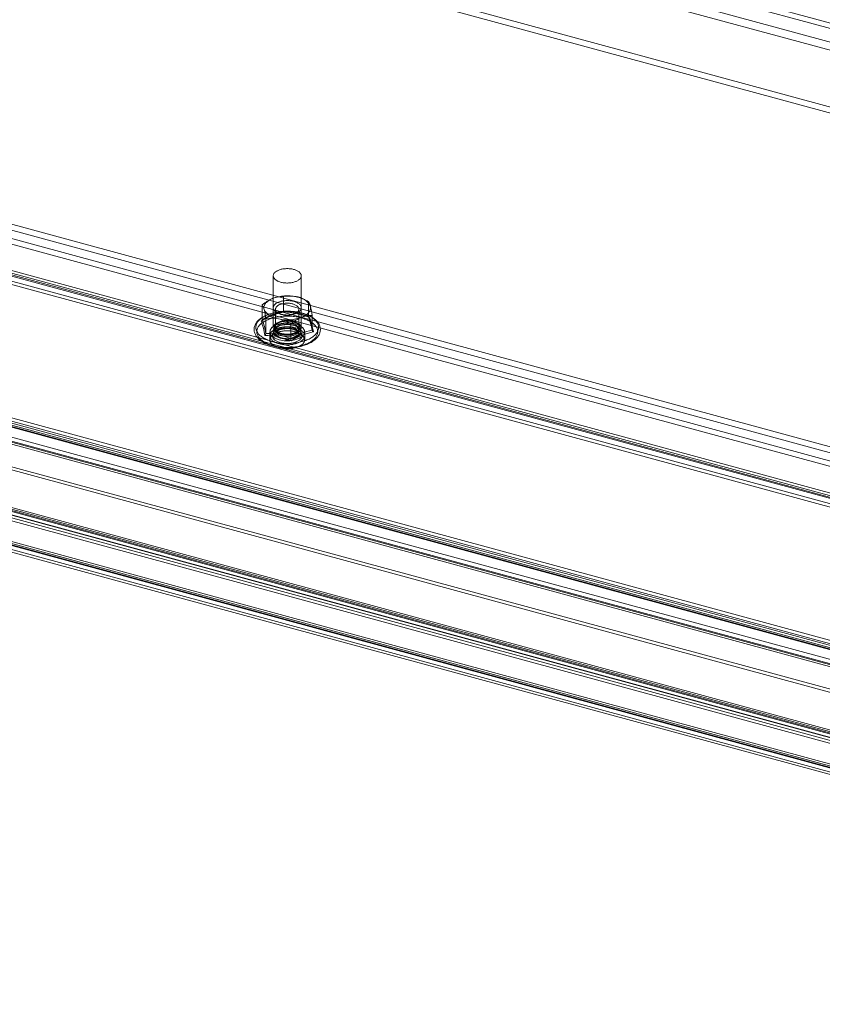
# Model space of a CAD drawing. Units: millimetres. Extents: x 0 to 420, y 0 to 297.
# Drawn here: x 321 to 345, y 101 to 131 of the extents above; entities that cross this region are included whole.
import ezdxf

# ---------------------------------------------------------------- set-up
doc = ezdxf.new("R2010")
doc.units = ezdxf.units.MM

msp = doc.modelspace()

# ---------------------------------------------------------------- linework, layer by layer
at = {"color": 7, "linetype": 'Continuous', "lineweight": 15}
for p, q in [((374.335, 123.406), (305.369, 142.15)), ((305.502, 142.28), (374.469, 123.536)), ((305.479, 141.708), (373.958, 123.097)), ((305.479, 141.464), (373.958, 122.852)), ((369.905, 122.207), (306.732, 139.376)), ((369.905, 122.023), (306.732, 139.192)), ((362.801, 113.128), (293.835, 131.872)), ((362.935, 113.258), (293.968, 132.002)), ((369.933, 105.864), (275.696, 131.475)), ((369.815, 105.795), (275.578, 131.407)), ((369.832, 105.631), (275.595, 131.243)), ((369.877, 105.657), (275.64, 131.269)), ((275.666, 131.203), (369.903, 105.592)), ((275.766, 131.301), (370.003, 105.689)), ((298.398, 131.242), (361.571, 114.073)), ((275.017, 130.95), (369.63, 105.236)), ((275.127, 131.045), (369.65, 105.356)), ((275.144, 130.881), (369.667, 105.192)), ((362.801, 112.148), (293.835, 130.892)), ((293.968, 131.022), (362.935, 112.279)), ((298.398, 131.058), (361.571, 113.889)), ((369.68, 105.126), (275.067, 130.84)), ((294.056, 130.573), (362.812, 111.886)), ((294.131, 130.848), (362.887, 112.162)), ((362.824, 112.23), (294.345, 130.841)), ((362.824, 111.985), (294.345, 130.596)), ((369.661, 104.445), (274.306, 130.36)), ((369.711, 104.334), (274.356, 130.25)), ((373.324, 102.143), (272.645, 129.506)), ((272.684, 129.457), (373.172, 102.146)), ((372.872, 102.2), (272.697, 129.426)), ((272.797, 129.523), (372.972, 102.298)), ((272.628, 129.25), (373.116, 101.94)), ((373.324, 101.96), (272.645, 129.322)), ((371.348, 102.507), (273.722, 129.04)), ((371.348, 102.324), (273.722, 128.856)), ((271.854, 128.608), (371.415, 101.55)), ((271.954, 128.705), (371.515, 101.647)), ((271.997, 128.597), (371.559, 101.538)), ((371.612, 101.562), (272.057, 128.619)), ((271.941, 128.39), (371.503, 101.331)), ((272.057, 128.435), (371.612, 101.378)), ((328.556, 123.64), (328.556, 122.049)), ((329.413, 122.049), (329.413, 123.64)), ((328.221, 122.296), (328.221, 122.747)), ((328.872, 122.557), (328.872, 123.008)), ((329.458, 122.937), (329.436, 122.946)), ((329.636, 122.397), (329.636, 122.848)), ((328.628, 122.618), (328.628, 121.972)), ((328.765, 122.471), (328.801, 122.46)), ((329.168, 122.46), (329.205, 122.471)), ((329.342, 121.972), (329.342, 122.618)), ((329.749, 121.976), (329.749, 122.427)), ((328.334, 121.875), (328.334, 122.327)), ((328.801, 122.13), (328.765, 122.119)), ((329.098, 121.715), (329.098, 122.167)), ((329.205, 122.119), (329.168, 122.13)), ((328.449, 121.926), (328.449, 121.681)), ((328.556, 121.929), (328.556, 121.926)), ((328.635, 122.012), (328.635, 121.895)), ((329.335, 121.895), (329.335, 122.012)), ((329.413, 121.926), (329.413, 121.929)), ((329.52, 121.681), (329.52, 121.926)), ((328.449, 121.804), (328.449, 121.681)), ((328.941, 121.681), (328.941, 121.669)), ((329.029, 121.669), (329.029, 121.681)), ((329.52, 121.681), (329.52, 121.804))]:
    msp.add_line(p, q, dxfattribs=at)
at = {"color": 7, "linetype": 'Continuous', "lineweight": 15, "flags": 128}
for points in [[(329.364, 123.537), (329.35, 123.525), (329.334, 123.513), (329.317, 123.501), (329.298, 123.49), (329.278, 123.48), (329.257, 123.47), (329.235, 123.461), (329.211, 123.453), (329.186, 123.446), (329.161, 123.439), (329.135, 123.434), (329.108, 123.429), (329.081, 123.425), (329.053, 123.423), (329.025, 123.421), (328.996, 123.42), (328.968, 123.42), (328.94, 123.421), (328.912, 123.423), (328.884, 123.426), (328.857, 123.43), (328.83, 123.435), (328.804, 123.44), (328.778, 123.447), (328.754, 123.454), (328.731, 123.463), (328.708, 123.472), (328.687, 123.481), (328.668, 123.492), (328.649, 123.503), (328.632, 123.515), (328.617, 123.527), (328.603, 123.54), (328.591, 123.553), (328.581, 123.567), (328.572, 123.58), (328.565, 123.595), (328.561, 123.609), (328.557, 123.624), (328.556, 123.638), (328.557, 123.653), (328.559, 123.667), (328.564, 123.682), (328.57, 123.696), (328.578, 123.71), (328.588, 123.724), (328.599, 123.737), (328.613, 123.75), (328.627, 123.762), (328.644, 123.774), (328.662, 123.785), (328.681, 123.796), (328.702, 123.806), (328.724, 123.815), (328.747, 123.824), (328.771, 123.832), (328.796, 123.839), (328.821, 123.845), (328.848, 123.85), (328.875, 123.854), (328.903, 123.857), (328.931, 123.859), (328.959, 123.861), (328.987, 123.861), (329.016, 123.861), (329.044, 123.859), (329.072, 123.857), (329.099, 123.853), (329.126, 123.849), (329.153, 123.844), (329.178, 123.837), (329.203, 123.83), (329.227, 123.822), (329.25, 123.814), (329.272, 123.804), (329.292, 123.794), (329.311, 123.783), (329.329, 123.772), (329.345, 123.76), (329.359, 123.748), (329.372, 123.735), (329.384, 123.721), (329.393, 123.707), (329.401, 123.693), (329.407, 123.679), (329.411, 123.665), (329.413, 123.65), (329.413, 123.635), (329.412, 123.621), (329.408, 123.606), (329.403, 123.592), (329.396, 123.578), (329.387, 123.564), (329.376, 123.551), (329.364, 123.537)], [(328.546, 122.951), (328.516, 122.938), (328.487, 122.925), (328.459, 122.91), (328.434, 122.895), (328.409, 122.879), (328.387, 122.862), (328.366, 122.845), (328.348, 122.827), (328.331, 122.809), (328.316, 122.79), (328.303, 122.771), (328.292, 122.751), (328.284, 122.732), (328.277, 122.712), (328.273, 122.691), (328.271, 122.671), (328.271, 122.651), (328.273, 122.631), (328.277, 122.61)], [(328.823, 122.456), (328.851, 122.451), (328.88, 122.447), (328.909, 122.444), (328.939, 122.441), (328.969, 122.44), (328.999, 122.44), (329.029, 122.441), (329.058, 122.443), (329.087, 122.447), (329.116, 122.451), (329.144, 122.456), (329.172, 122.462), (329.198, 122.469), (329.224, 122.478), (329.248, 122.487), (329.271, 122.496), (329.292, 122.507), (329.312, 122.519), (329.331, 122.531), (329.348, 122.543), (329.363, 122.557), (329.376, 122.571), (329.387, 122.585), (329.396, 122.6), (329.404, 122.614), (329.409, 122.63), (329.412, 122.645), (329.413, 122.66), (329.412, 122.676), (329.409, 122.691), (329.404, 122.706), (329.397, 122.721), (329.388, 122.736), (329.377, 122.75), (329.364, 122.764), (329.349, 122.777), (329.332, 122.79), (329.314, 122.802), (329.294, 122.814), (329.272, 122.825), (329.249, 122.834), (329.225, 122.844), (329.2, 122.852), (329.173, 122.859), (329.146, 122.865), (329.118, 122.871), (329.089, 122.875), (329.06, 122.878), (329.03, 122.88), (329.001, 122.881), (328.971, 122.881), (328.941, 122.88), (328.911, 122.878), (328.882, 122.875), (328.853, 122.871), (328.825, 122.866), (328.798, 122.859), (328.771, 122.852), (328.746, 122.844), (328.722, 122.835), (328.699, 122.825), (328.677, 122.815), (328.657, 122.803), (328.639, 122.791), (328.622, 122.778), (328.607, 122.765), (328.594, 122.751), (328.582, 122.737), (328.573, 122.722), (328.566, 122.707), (328.56, 122.692), (328.557, 122.677), (328.556, 122.661), (328.557, 122.646), (328.56, 122.631), (328.565, 122.615), (328.573, 122.6), (328.582, 122.586), (328.593, 122.571), (328.606, 122.558), (328.621, 122.544), (328.637, 122.531), (328.656, 122.519), (328.676, 122.508), (328.697, 122.497), (328.72, 122.487), (328.744, 122.478), (328.77, 122.47), (328.796, 122.463), (328.823, 122.456)], [(328.85, 122.448), (328.826, 122.453), (328.802, 122.46), (328.779, 122.468), (328.758, 122.476), (328.737, 122.485), (328.719, 122.495), (328.701, 122.506), (328.686, 122.517), (328.672, 122.529), (328.66, 122.542), (328.649, 122.555), (328.641, 122.568), (328.635, 122.581), (328.63, 122.595), (328.628, 122.609), (328.628, 122.623), (328.629, 122.637), (328.633, 122.651), (328.639, 122.664), (328.647, 122.677), (328.657, 122.69), (328.668, 122.703), (328.681, 122.715), (328.697, 122.727), (328.713, 122.738), (328.732, 122.748), (328.752, 122.757), (328.773, 122.766), (328.795, 122.774), (328.818, 122.781), (328.843, 122.787), (328.868, 122.792), (328.894, 122.796), (328.92, 122.799), (328.947, 122.801), (328.974, 122.802), (329.001, 122.802), (329.028, 122.801), (329.055, 122.798), (329.081, 122.795), (329.107, 122.791), (329.132, 122.786), (329.156, 122.779), (329.179, 122.772), (329.201, 122.764), (329.222, 122.755), (329.242, 122.746), (329.26, 122.735), (329.276, 122.724), (329.291, 122.713), (329.304, 122.701), (329.315, 122.688), (329.324, 122.675), (329.332, 122.661), (329.337, 122.648), (329.341, 122.634), (329.342, 122.62), (329.341, 122.606), (329.338, 122.592), (329.334, 122.579), (329.327, 122.565), (329.318, 122.552), (329.307, 122.539), (329.295, 122.527), (329.281, 122.515), (329.265, 122.504), (329.247, 122.493), (329.228, 122.483), (329.208, 122.474), (329.186, 122.466), (329.163, 122.459), (329.139, 122.452), (329.114, 122.447), (329.089, 122.442), (329.062, 122.438), (329.036, 122.436), (329.009, 122.434), (328.982, 122.434), (328.955, 122.435), (328.928, 122.436), (328.902, 122.439), (328.876, 122.443), (328.85, 122.448)], [(328.617, 121.471), (328.638, 121.467), (328.679, 121.459), (328.72, 121.453), (328.762, 121.447), (328.804, 121.443), (328.847, 121.439), (328.89, 121.436), (328.933, 121.435), (328.976, 121.434), (329.019, 121.434), (329.062, 121.435), (329.105, 121.438), (329.148, 121.441), (329.19, 121.445), (329.232, 121.45), (329.274, 121.456), (329.315, 121.463), (329.355, 121.471), (329.395, 121.48), (329.434, 121.49), (329.473, 121.501), (329.51, 121.513), (329.547, 121.525), (329.583, 121.539), (329.617, 121.553), (329.651, 121.568), (329.683, 121.584), (329.715, 121.601), (329.745, 121.619), (329.773, 121.638), (329.8, 121.657), (329.826, 121.677), (329.85, 121.698), (329.873, 121.719), (329.893, 121.741), (329.912, 121.764), (329.93, 121.787), (329.945, 121.81), (329.958, 121.834), (329.97, 121.859), (329.98, 121.883), (329.987, 121.908), (329.993, 121.932), (329.997, 121.957), (329.999, 121.982), (329.999, 122.006), (329.997, 122.031), (329.994, 122.055), (329.988, 122.08), (329.981, 122.104), (329.972, 122.128), (329.961, 122.151), (329.949, 122.175), (329.934, 122.198), (329.918, 122.22), (329.9, 122.243), (329.88, 122.264), (329.858, 122.286), (329.835, 122.307), (329.81, 122.327), (329.784, 122.346), (329.756, 122.365), (329.727, 122.383), (329.696, 122.4), (329.664, 122.416), (329.631, 122.432), (329.597, 122.447), (329.561, 122.46), (329.525, 122.473), (329.488, 122.485), (329.45, 122.497), (329.411, 122.507), (329.371, 122.516), (329.331, 122.525), (329.29, 122.532), (329.249, 122.539), (329.207, 122.544), (329.164, 122.549), (329.122, 122.552), (329.079, 122.555), (329.036, 122.557), (328.993, 122.557), (328.95, 122.557), (328.907, 122.556), (328.864, 122.553), (328.821, 122.55), (328.779, 122.546), (328.737, 122.541), (328.695, 122.535), (328.654, 122.528), (328.614, 122.519), (328.574, 122.511), (328.535, 122.501), (328.496, 122.49), (328.459, 122.478), (328.422, 122.465), (328.386, 122.452), (328.352, 122.438), (328.318, 122.422), (328.286, 122.406), (328.254, 122.389), (328.224, 122.372), (328.196, 122.353), (328.169, 122.334), (328.143, 122.314), (328.119, 122.293), (328.097, 122.272), (328.076, 122.25), (328.057, 122.227), (328.04, 122.204), (328.024, 122.18), (328.011, 122.156), (327.999, 122.132), (327.99, 122.108), (327.982, 122.083), (327.976, 122.058), (327.973, 122.034), (327.971, 122.009), (327.971, 121.984), (327.972, 121.96), (327.976, 121.935), (327.981, 121.911), (327.989, 121.887), (327.998, 121.863), (328.008, 121.839), (328.021, 121.816), (328.036, 121.793), (328.052, 121.77), (328.07, 121.748), (328.09, 121.726), (328.111, 121.705), (328.135, 121.684), (328.16, 121.664), (328.186, 121.645), (328.214, 121.626), (328.243, 121.608), (328.274, 121.591), (328.306, 121.575), (328.339, 121.559), (328.373, 121.544), (328.409, 121.531), (328.445, 121.518), (328.482, 121.506), (328.52, 121.494), (328.559, 121.484), (328.599, 121.475), (328.617, 121.471)], [(328.623, 121.602), (328.664, 121.594), (328.706, 121.587), (328.749, 121.581), (328.792, 121.576), (328.836, 121.572), (328.88, 121.569), (328.924, 121.567), (328.969, 121.566), (329.013, 121.566), (329.057, 121.567), (329.102, 121.57), (329.146, 121.573), (329.189, 121.577), (329.232, 121.583), (329.275, 121.589), (329.317, 121.596), (329.358, 121.605), (329.399, 121.614), (329.438, 121.624), (329.477, 121.636), (329.515, 121.648), (329.551, 121.661), (329.586, 121.675), (329.62, 121.69), (329.653, 121.705), (329.684, 121.721), (329.714, 121.738), (329.742, 121.756), (329.768, 121.774), (329.793, 121.793), (329.816, 121.813), (329.838, 121.833), (329.857, 121.853), (329.875, 121.874), (329.891, 121.896), (329.905, 121.917), (329.916, 121.939), (329.926, 121.962), (329.934, 121.984), (329.94, 122.007), (329.944, 122.03), (329.946, 122.053), (329.945, 122.075), (329.943, 122.098), (329.939, 122.121), (329.932, 122.144), (329.924, 122.166), (329.913, 122.188), (329.901, 122.21), (329.886, 122.232), (329.87, 122.253), (329.852, 122.274), (329.832, 122.294), (329.81, 122.314), (329.786, 122.334), (329.761, 122.352), (329.734, 122.371), (329.706, 122.388), (329.675, 122.405), (329.644, 122.421), (329.611, 122.436), (329.577, 122.451), (329.541, 122.464), (329.504, 122.477), (329.466, 122.489), (329.427, 122.5), (329.387, 122.51), (329.347, 122.519), (329.305, 122.527), (329.263, 122.535), (329.22, 122.541), (329.177, 122.546), (329.133, 122.55), (329.089, 122.553), (329.045, 122.555), (329.001, 122.556), (328.956, 122.556), (328.912, 122.554), (328.868, 122.552), (328.824, 122.549), (328.78, 122.544), (328.737, 122.539), (328.695, 122.533), (328.653, 122.525), (328.611, 122.517), (328.571, 122.507), (328.531, 122.497), (328.493, 122.486), (328.455, 122.474), (328.418, 122.461), (328.383, 122.447), (328.349, 122.432), (328.317, 122.417), (328.285, 122.4), (328.256, 122.383), (328.228, 122.366), (328.201, 122.347), (328.176, 122.328), (328.153, 122.309), (328.132, 122.289), (328.112, 122.268), (328.095, 122.247), (328.079, 122.226), (328.065, 122.204), (328.053, 122.182), (328.043, 122.16), (328.035, 122.137), (328.029, 122.115), (328.026, 122.092), (328.024, 122.069), (328.024, 122.046), (328.027, 122.023), (328.031, 122.001), (328.037, 121.978), (328.046, 121.956), (328.056, 121.933), (328.069, 121.911), (328.083, 121.89), (328.099, 121.868), (328.118, 121.848), (328.138, 121.827), (328.159, 121.807), (328.183, 121.788), (328.208, 121.769), (328.235, 121.751), (328.264, 121.733), (328.294, 121.717), (328.326, 121.701), (328.359, 121.685), (328.393, 121.671), (328.429, 121.657), (328.465, 121.644), (328.503, 121.632), (328.542, 121.621), (328.582, 121.611), (328.623, 121.602)], [(328.866, 122.532), (328.866, 122.532), (328.868, 122.531), (328.87, 122.536), (328.871, 122.544), (328.872, 122.557)], [(329.423, 122.37), (329.454, 122.383), (329.483, 122.397), (329.51, 122.412), (329.536, 122.427), (329.56, 122.443), (329.583, 122.459), (329.603, 122.477), (329.622, 122.495), (329.639, 122.513), (329.654, 122.532), (329.666, 122.551), (329.677, 122.57), (329.686, 122.59), (329.692, 122.61), (329.697, 122.63), (329.699, 122.651), (329.699, 122.671), (329.697, 122.691), (329.692, 122.711)], [(328.633, 121.481), (328.674, 121.473), (328.716, 121.466), (328.758, 121.46), (328.801, 121.455), (328.844, 121.451), (328.887, 121.448), (328.931, 121.446), (328.974, 121.445), (329.018, 121.446), (329.062, 121.447), (329.105, 121.449), (329.149, 121.453), (329.191, 121.457), (329.234, 121.463), (329.276, 121.469), (329.317, 121.477), (329.358, 121.485), (329.397, 121.495), (329.436, 121.505), (329.474, 121.517), (329.511, 121.529), (329.546, 121.542), (329.58, 121.556), (329.613, 121.571), (329.645, 121.586), (329.675, 121.603), (329.704, 121.62), (329.731, 121.637), (329.756, 121.656), (329.78, 121.675), (329.802, 121.694), (329.822, 121.714), (329.841, 121.735), (329.857, 121.756), (329.872, 121.777), (329.884, 121.798), (329.895, 121.82), (329.904, 121.842), (329.91, 121.865), (329.915, 121.887), (329.917, 121.91), (329.918, 121.932), (329.916, 121.955), (329.913, 121.977), (329.907, 121.999), (329.899, 122.022), (329.89, 122.044), (329.878, 122.065), (329.864, 122.087), (329.849, 122.108), (329.831, 122.128), (329.812, 122.149), (329.791, 122.168), (329.768, 122.188), (329.743, 122.206), (329.717, 122.224), (329.689, 122.241), (329.66, 122.258), (329.629, 122.274), (329.596, 122.289), (329.563, 122.304), (329.528, 122.317), (329.491, 122.33), (329.454, 122.342), (329.416, 122.352), (329.376, 122.362), (329.336, 122.371), (329.295, 122.379), (329.254, 122.386), (329.212, 122.392), (329.169, 122.397), (329.126, 122.401), (329.082, 122.404), (329.039, 122.406), (328.995, 122.407), (328.951, 122.406), (328.908, 122.405), (328.864, 122.403), (328.821, 122.399), (328.778, 122.395), (328.736, 122.389), (328.694, 122.383), (328.652, 122.375), (328.612, 122.367), (328.572, 122.357), (328.533, 122.347), (328.496, 122.335), (328.459, 122.323), (328.423, 122.31), (328.389, 122.296), (328.356, 122.281), (328.324, 122.266), (328.294, 122.249), (328.266, 122.232), (328.238, 122.215), (328.213, 122.196), (328.189, 122.177), (328.167, 122.158), (328.147, 122.138), (328.129, 122.118), (328.112, 122.097), (328.098, 122.075), (328.085, 122.054), (328.074, 122.032), (328.066, 122.01), (328.059, 121.988), (328.055, 121.965), (328.052, 121.943), (328.052, 121.92), (328.053, 121.898), (328.057, 121.875), (328.062, 121.853), (328.07, 121.831), (328.08, 121.809), (328.091, 121.787), (328.105, 121.766), (328.121, 121.744), (328.138, 121.724), (328.157, 121.704), (328.179, 121.684), (328.202, 121.665), (328.226, 121.646), (328.253, 121.628), (328.28, 121.611), (328.31, 121.594), (328.341, 121.578), (328.373, 121.563), (328.407, 121.549), (328.442, 121.535), (328.478, 121.522), (328.515, 121.511), (328.554, 121.5), (328.593, 121.49), (328.633, 121.481)], [(328.735, 121.682), (328.893, 121.654), (329.061, 121.653), (329.221, 121.679), (329.358, 121.728), (329.459, 121.797), (329.513, 121.879), (329.515, 121.965), (329.465, 122.048), (329.369, 122.118), (329.235, 122.17), (329.076, 122.198), (328.909, 122.199), (328.748, 122.174), (328.611, 122.124), (328.511, 122.055), (328.457, 121.973), (328.454, 121.887), (328.504, 121.804), (328.601, 121.734), (328.735, 121.682)], [(329.364, 121.946), (329.35, 121.933), (329.334, 121.921), (329.317, 121.909), (329.298, 121.898), (329.278, 121.888), (329.257, 121.878), (329.235, 121.869), (329.211, 121.861), (329.186, 121.854), (329.161, 121.847), (329.135, 121.842), (329.108, 121.837), (329.081, 121.833), (329.053, 121.831), (329.025, 121.829), (328.996, 121.828), (328.968, 121.828), (328.94, 121.829), (328.912, 121.831), (328.884, 121.834), (328.857, 121.838), (328.83, 121.843), (328.804, 121.848), (328.778, 121.855), (328.754, 121.863), (328.731, 121.871), (328.708, 121.88), (328.687, 121.89), (328.668, 121.9), (328.649, 121.911), (328.632, 121.923), (328.617, 121.935), (328.603, 121.948), (328.591, 121.961), (328.581, 121.975), (328.572, 121.989), (328.565, 122.003), (328.561, 122.017), (328.557, 122.032), (328.556, 122.046), (328.557, 122.061), (328.559, 122.075), (328.564, 122.09), (328.57, 122.104), (328.578, 122.118), (328.588, 122.132), (328.599, 122.145), (328.613, 122.158), (328.627, 122.17), (328.644, 122.182), (328.662, 122.194), (328.681, 122.204), (328.702, 122.214), (328.724, 122.224), (328.747, 122.232), (328.771, 122.24), (328.796, 122.247), (328.821, 122.253), (328.848, 122.258), (328.875, 122.262), (328.903, 122.265), (328.931, 122.268), (328.959, 122.269), (328.987, 122.269), (329.016, 122.269), (329.044, 122.267), (329.072, 122.265), (329.099, 122.261), (329.126, 122.257), (329.153, 122.252), (329.178, 122.245), (329.203, 122.238), (329.227, 122.231), (329.25, 122.222), (329.272, 122.213), (329.292, 122.202), (329.311, 122.192), (329.329, 122.18), (329.345, 122.168), (329.359, 122.156), (329.372, 122.143), (329.384, 122.129), (329.393, 122.116), (329.401, 122.101), (329.407, 122.087), (329.411, 122.073), (329.413, 122.058), (329.413, 122.044), (329.412, 122.029), (329.408, 122.015), (329.403, 122), (329.396, 121.986), (329.387, 121.972), (329.376, 121.959), (329.364, 121.946)], [(328.823, 121.725), (328.851, 121.719), (328.88, 121.715), (328.909, 121.712), (328.939, 121.71), (328.969, 121.709), (328.999, 121.709), (329.029, 121.71), (329.058, 121.712), (329.087, 121.715), (329.116, 121.719), (329.144, 121.724), (329.172, 121.731), (329.198, 121.738), (329.224, 121.746), (329.248, 121.755), (329.271, 121.765), (329.292, 121.776), (329.312, 121.787), (329.331, 121.799), (329.348, 121.812), (329.363, 121.825), (329.376, 121.839), (329.387, 121.853), (329.396, 121.868), (329.404, 121.883), (329.409, 121.898), (329.412, 121.913), (329.413, 121.929), (329.412, 121.944), (329.409, 121.959), (329.404, 121.975), (329.397, 121.99), (329.388, 122.004), (329.377, 122.019), (329.364, 122.032), (329.349, 122.046), (329.332, 122.059), (329.314, 122.071), (329.294, 122.082), (329.272, 122.093), (329.249, 122.103), (329.225, 122.112), (329.2, 122.12), (329.173, 122.127), (329.146, 122.134), (329.118, 122.139), (329.089, 122.143), (329.06, 122.147), (329.03, 122.149), (329.001, 122.15), (328.971, 122.15), (328.941, 122.149), (328.911, 122.147), (328.882, 122.144), (328.853, 122.139), (328.825, 122.134), (328.798, 122.128), (328.771, 122.121), (328.746, 122.112), (328.722, 122.103), (328.699, 122.094), (328.677, 122.083), (328.657, 122.071), (328.639, 122.059), (328.622, 122.047), (328.607, 122.033), (328.594, 122.019), (328.582, 122.005), (328.573, 121.991), (328.566, 121.976), (328.56, 121.96), (328.557, 121.945), (328.556, 121.93), (328.557, 121.914), (328.56, 121.899), (328.565, 121.884), (328.573, 121.869), (328.582, 121.854), (328.593, 121.84), (328.606, 121.826), (328.621, 121.813), (328.637, 121.8), (328.656, 121.788), (328.676, 121.776), (328.697, 121.766), (328.72, 121.756), (328.744, 121.747), (328.77, 121.738), (328.796, 121.731), (328.823, 121.725)], [(328.823, 121.722), (328.796, 121.728), (328.77, 121.735), (328.744, 121.743), (328.72, 121.752), (328.697, 121.762), (328.676, 121.773), (328.656, 121.785), (328.637, 121.797), (328.621, 121.81), (328.606, 121.823), (328.593, 121.837), (328.582, 121.851), (328.573, 121.866), (328.565, 121.881), (328.56, 121.896), (328.557, 121.911), (328.556, 121.927), (328.557, 121.942), (328.56, 121.957), (328.566, 121.972), (328.573, 121.987), (328.582, 122.002), (328.594, 122.016), (328.607, 122.03), (328.622, 122.043), (328.639, 122.056), (328.657, 122.068), (328.677, 122.08), (328.699, 122.09), (328.722, 122.1), (328.746, 122.109), (328.771, 122.118), (328.798, 122.125), (328.825, 122.131), (328.853, 122.136), (328.882, 122.14), (328.911, 122.144), (328.941, 122.146), (328.971, 122.147), (329.001, 122.147), (329.03, 122.146), (329.06, 122.143), (329.089, 122.14), (329.118, 122.136), (329.146, 122.131), (329.173, 122.124), (329.2, 122.117), (329.225, 122.109), (329.249, 122.1), (329.272, 122.09), (329.294, 122.079), (329.314, 122.068), (329.332, 122.055), (329.349, 122.043), (329.364, 122.029), (329.377, 122.015), (329.388, 122.001), (329.397, 121.986), (329.404, 121.972), (329.409, 121.956), (329.412, 121.941), (329.413, 121.926), (329.412, 121.91), (329.409, 121.895), (329.404, 121.88), (329.396, 121.865), (329.387, 121.85), (329.376, 121.836), (329.363, 121.822), (329.348, 121.809), (329.331, 121.796), (329.312, 121.784), (329.292, 121.772), (329.271, 121.762), (329.248, 121.752), (329.224, 121.743), (329.198, 121.735), (329.172, 121.728), (329.144, 121.721), (329.116, 121.716), (329.087, 121.712), (329.058, 121.709), (329.029, 121.707), (328.999, 121.705), (328.969, 121.706), (328.939, 121.707), (328.909, 121.709), (328.88, 121.712), (328.851, 121.716), (328.823, 121.722)], [(329.332, 121.954), (329.319, 121.942), (329.304, 121.93), (329.287, 121.919), (329.269, 121.909), (329.25, 121.899), (329.229, 121.89), (329.207, 121.882), (329.184, 121.874), (329.16, 121.868), (329.136, 121.862), (329.11, 121.857), (329.084, 121.853), (329.058, 121.85), (329.031, 121.848), (329.004, 121.846), (328.977, 121.846), (328.95, 121.847), (328.923, 121.849), (328.896, 121.851), (328.87, 121.855), (328.845, 121.86), (328.82, 121.865), (328.795, 121.871), (328.772, 121.878), (328.75, 121.886), (328.729, 121.895), (328.709, 121.905), (328.69, 121.915), (328.673, 121.926), (328.657, 121.937), (328.643, 121.949), (328.63, 121.961), (328.62, 121.974), (328.61, 121.987), (328.603, 122.001), (328.598, 122.014), (328.594, 122.028), (328.592, 122.042), (328.592, 122.056), (328.594, 122.07), (328.598, 122.084), (328.604, 122.097), (328.611, 122.111), (328.62, 122.124), (328.631, 122.137), (328.644, 122.149), (328.658, 122.161), (328.674, 122.172), (328.691, 122.183), (328.71, 122.193), (328.73, 122.203), (328.751, 122.211), (328.774, 122.219), (328.797, 122.226), (328.821, 122.233), (328.846, 122.238), (328.872, 122.242), (328.898, 122.246), (328.925, 122.249), (328.952, 122.25), (328.979, 122.251), (329.006, 122.251), (329.033, 122.249), (329.06, 122.247), (329.086, 122.244), (329.112, 122.24), (329.137, 122.235), (329.162, 122.229), (329.186, 122.222), (329.209, 122.215), (329.23, 122.206), (329.251, 122.197), (329.27, 122.188), (329.288, 122.177), (329.305, 122.166), (329.32, 122.154), (329.333, 122.142), (329.345, 122.13), (329.355, 122.117), (329.363, 122.103), (329.369, 122.09), (329.374, 122.076), (329.377, 122.062), (329.378, 122.048), (329.377, 122.034), (329.374, 122.02), (329.369, 122.007), (329.362, 121.993), (329.354, 121.98), (329.344, 121.967), (329.332, 121.954)], [(329.119, 122.142), (329.094, 122.147), (329.068, 122.151), (329.041, 122.154), (329.014, 122.155), (328.987, 122.156), (328.96, 122.156), (328.934, 122.154), (328.907, 122.152), (328.881, 122.148), (328.855, 122.144), (328.831, 122.138), (328.807, 122.132), (328.784, 122.124), (328.762, 122.116), (328.741, 122.107), (328.722, 122.097), (328.705, 122.086), (328.689, 122.075), (328.675, 122.063), (328.662, 122.051), (328.651, 122.038), (328.643, 122.025), (328.636, 122.011), (328.631, 121.998), (328.628, 121.984), (328.628, 121.97), (328.629, 121.956), (328.632, 121.942), (328.638, 121.929), (328.645, 121.915), (328.654, 121.902), (328.666, 121.89), (328.679, 121.877), (328.693, 121.866), (328.71, 121.855), (328.728, 121.844), (328.747, 121.835), (328.768, 121.826), (328.79, 121.818), (328.814, 121.811), (328.838, 121.804), (328.863, 121.799), (328.889, 121.795), (328.915, 121.792), (328.942, 121.789), (328.968, 121.788), (328.996, 121.788), (329.022, 121.789), (329.049, 121.791), (329.076, 121.794), (329.101, 121.798), (329.127, 121.803), (329.151, 121.809), (329.174, 121.816), (329.197, 121.824), (329.218, 121.833), (329.238, 121.842), (329.256, 121.852), (329.273, 121.863), (329.288, 121.875), (329.301, 121.887), (329.313, 121.9), (329.323, 121.913), (329.33, 121.926), (329.336, 121.94), (329.34, 121.953), (329.342, 121.967), (329.341, 121.981), (329.339, 121.995), (329.335, 122.009), (329.328, 122.022), (329.32, 122.035), (329.31, 122.048), (329.298, 122.061), (329.284, 122.073), (329.268, 122.084), (329.251, 122.095), (329.232, 122.105), (329.212, 122.114), (329.19, 122.123), (329.168, 122.13), (329.144, 122.137), (329.119, 122.142)], [(329.294, 121.928), (329.281, 121.916), (329.267, 121.905), (329.251, 121.895), (329.233, 121.885), (329.214, 121.876), (329.194, 121.867), (329.173, 121.86), (329.151, 121.853), (329.127, 121.847), (329.103, 121.842), (329.079, 121.838), (329.054, 121.835), (329.028, 121.833), (329.002, 121.832), (328.976, 121.832), (328.951, 121.832), (328.925, 121.834), (328.9, 121.837), (328.875, 121.841), (328.851, 121.845), (328.827, 121.851), (328.804, 121.857), (328.783, 121.865), (328.762, 121.873), (328.743, 121.882), (328.725, 121.891), (328.708, 121.901), (328.693, 121.912), (328.68, 121.923), (328.668, 121.935), (328.658, 121.948), (328.649, 121.96), (328.643, 121.973), (328.638, 121.986), (328.636, 121.999), (328.635, 122.013), (328.636, 122.026), (328.639, 122.039), (328.644, 122.052), (328.65, 122.065), (328.659, 122.078), (328.669, 122.09), (328.681, 122.102), (328.695, 122.113), (328.71, 122.124), (328.727, 122.134), (328.746, 122.143), (328.765, 122.152), (328.786, 122.16), (328.808, 122.167), (328.83, 122.174), (328.854, 122.179), (328.878, 122.184), (328.903, 122.187), (328.929, 122.19), (328.954, 122.191), (328.98, 122.192), (329.006, 122.192), (329.032, 122.19), (329.057, 122.188), (329.082, 122.185), (329.107, 122.181), (329.131, 122.176), (329.154, 122.17), (329.176, 122.163), (329.197, 122.155), (329.217, 122.147), (329.236, 122.137), (329.253, 122.128), (329.269, 122.117), (329.283, 122.106), (329.296, 122.094), (329.307, 122.082), (329.316, 122.07), (329.324, 122.057), (329.329, 122.044), (329.333, 122.031), (329.335, 122.018), (329.334, 122.004), (329.332, 121.991), (329.328, 121.978), (329.323, 121.965), (329.315, 121.952), (329.306, 121.94), (329.294, 121.928)], [(329.459, 121.675), (329.443, 121.661), (329.426, 121.647), (329.407, 121.634), (329.387, 121.621), (329.365, 121.609), (329.342, 121.598), (329.318, 121.587), (329.292, 121.578), (329.266, 121.569), (329.238, 121.561), (329.21, 121.553), (329.18, 121.547), (329.151, 121.541), (329.12, 121.537), (329.089, 121.533), (329.058, 121.53), (329.026, 121.529), (328.995, 121.528), (328.963, 121.528), (328.931, 121.529), (328.9, 121.531), (328.868, 121.534), (328.838, 121.538), (328.807, 121.543), (328.778, 121.549), (328.749, 121.556), (328.721, 121.564), (328.694, 121.572), (328.668, 121.581), (328.642, 121.591), (328.619, 121.602), (328.596, 121.614), (328.575, 121.626), (328.555, 121.639), (328.537, 121.652), (328.52, 121.666), (328.505, 121.68), (328.492, 121.695), (328.48, 121.711), (328.471, 121.726), (328.463, 121.742), (328.456, 121.758), (328.452, 121.774), (328.45, 121.79), (328.449, 121.807), (328.45, 121.823), (328.454, 121.839), (328.459, 121.856), (328.465, 121.872), (328.474, 121.887), (328.485, 121.903), (328.497, 121.918), (328.511, 121.932), (328.527, 121.947), (328.544, 121.96), (328.563, 121.974), (328.583, 121.986), (328.605, 121.998), (328.628, 122.009), (328.652, 122.02), (328.677, 122.03), (328.704, 122.039), (328.731, 122.047), (328.76, 122.054), (328.789, 122.061), (328.819, 122.066), (328.849, 122.071), (328.88, 122.074), (328.912, 122.077), (328.943, 122.079), (328.975, 122.08), (329.007, 122.079), (329.038, 122.078), (329.07, 122.076), (329.101, 122.073), (329.132, 122.069), (329.162, 122.064), (329.192, 122.058), (329.221, 122.051), (329.249, 122.044), (329.276, 122.035), (329.302, 122.026), (329.327, 122.016), (329.351, 122.005), (329.373, 121.994), (329.394, 121.981), (329.414, 121.969), (329.432, 121.955), (329.449, 121.941), (329.464, 121.927), (329.477, 121.912), (329.489, 121.897), (329.499, 121.881), (329.507, 121.865), (329.513, 121.849), (329.517, 121.833), (329.52, 121.817), (329.52, 121.801), (329.519, 121.784), (329.516, 121.768), (329.511, 121.752), (329.504, 121.736), (329.495, 121.72), (329.485, 121.705), (329.473, 121.69), (329.459, 121.675)], [(329.459, 121.552), (329.443, 121.538), (329.426, 121.524), (329.407, 121.511), (329.387, 121.499), (329.365, 121.487), (329.342, 121.476), (329.318, 121.465), (329.292, 121.455), (329.266, 121.446), (329.238, 121.438), (329.21, 121.431), (329.18, 121.424), (329.151, 121.419), (329.12, 121.414), (329.089, 121.411), (329.058, 121.408), (329.026, 121.406), (328.995, 121.405), (328.963, 121.406), (328.931, 121.407), (328.9, 121.409), (328.868, 121.412), (328.838, 121.416), (328.807, 121.421), (328.778, 121.427), (328.749, 121.433), (328.721, 121.441), (328.694, 121.45), (328.668, 121.459), (328.642, 121.469), (328.619, 121.48), (328.596, 121.491), (328.575, 121.503), (328.555, 121.516), (328.537, 121.53), (328.52, 121.544), (328.505, 121.558), (328.492, 121.573), (328.48, 121.588), (328.471, 121.604), (328.463, 121.619), (328.456, 121.635), (328.452, 121.652), (328.45, 121.668), (328.449, 121.684), (328.45, 121.701), (328.454, 121.717), (328.459, 121.733), (328.465, 121.749), (328.474, 121.765), (328.485, 121.78), (328.497, 121.795), (328.511, 121.81), (328.527, 121.824), (328.544, 121.838), (328.563, 121.851), (328.583, 121.864), (328.605, 121.876), (328.628, 121.887), (328.652, 121.897), (328.677, 121.907), (328.704, 121.916), (328.731, 121.924), (328.76, 121.932), (328.789, 121.938), (328.819, 121.944), (328.849, 121.948), (328.88, 121.952), (328.912, 121.955), (328.943, 121.956), (328.975, 121.957), (329.007, 121.957), (329.038, 121.956), (329.07, 121.954), (329.101, 121.951), (329.132, 121.947), (329.162, 121.942), (329.192, 121.936), (329.221, 121.929), (329.249, 121.921), (329.276, 121.913), (329.302, 121.904), (329.327, 121.893), (329.351, 121.883), (329.373, 121.871), (329.394, 121.859), (329.414, 121.846), (329.432, 121.833), (329.449, 121.819), (329.464, 121.804), (329.477, 121.79), (329.489, 121.774), (329.499, 121.759), (329.507, 121.743), (329.513, 121.727), (329.517, 121.711), (329.52, 121.694), (329.52, 121.678), (329.519, 121.662), (329.516, 121.645), (329.511, 121.629), (329.504, 121.613), (329.495, 121.598), (329.485, 121.582), (329.473, 121.567), (329.459, 121.552)], [(328.735, 121.437), (328.893, 121.409), (329.061, 121.408), (329.221, 121.434), (329.358, 121.483), (329.459, 121.552), (329.513, 121.634), (329.515, 121.72), (329.465, 121.803), (329.369, 121.873), (329.235, 121.925), (329.076, 121.953), (328.909, 121.954), (328.748, 121.929), (328.611, 121.879), (328.511, 121.81), (328.457, 121.728), (328.454, 121.642), (328.504, 121.559), (328.601, 121.489), (328.735, 121.437)], [(329.389, 121.694), (329.375, 121.681), (329.358, 121.668), (329.341, 121.656), (329.322, 121.645), (329.301, 121.634), (329.279, 121.624), (329.256, 121.614), (329.232, 121.606), (329.207, 121.598), (329.181, 121.591), (329.154, 121.585), (329.127, 121.58), (329.099, 121.576), (329.07, 121.572), (329.041, 121.57), (329.012, 121.569), (328.983, 121.568), (328.953, 121.569), (328.924, 121.57), (328.895, 121.573), (328.867, 121.576), (328.839, 121.581), (328.811, 121.586), (328.784, 121.592), (328.759, 121.599), (328.734, 121.607), (328.71, 121.616), (328.687, 121.625), (328.665, 121.635), (328.645, 121.646), (328.626, 121.658), (328.609, 121.67), (328.593, 121.683), (328.578, 121.696), (328.566, 121.709), (328.555, 121.723), (328.546, 121.738), (328.539, 121.752), (328.533, 121.767), (328.53, 121.782), (328.528, 121.797), (328.528, 121.812), (328.53, 121.827), (328.534, 121.842), (328.54, 121.857), (328.547, 121.872), (328.556, 121.886), (328.568, 121.9), (328.58, 121.914), (328.595, 121.927), (328.611, 121.939), (328.629, 121.951), (328.648, 121.963), (328.668, 121.974), (328.69, 121.984), (328.713, 121.993), (328.737, 122.002), (328.762, 122.009), (328.788, 122.016), (328.815, 122.022), (328.843, 122.027), (328.871, 122.032), (328.899, 122.035), (328.928, 122.037), (328.958, 122.039), (328.987, 122.039), (329.016, 122.039), (329.045, 122.037), (329.074, 122.035), (329.103, 122.031), (329.131, 122.027), (329.158, 122.021), (329.185, 122.015), (329.211, 122.008), (329.236, 122), (329.26, 121.992), (329.283, 121.982), (329.304, 121.972), (329.325, 121.961), (329.343, 121.95), (329.361, 121.937), (329.377, 121.925), (329.391, 121.912), (329.404, 121.898), (329.414, 121.884), (329.424, 121.87), (329.431, 121.855), (329.436, 121.84), (329.44, 121.825), (329.442, 121.81), (329.442, 121.795), (329.44, 121.78), (329.436, 121.765), (329.43, 121.75), (329.422, 121.736), (329.413, 121.721), (329.402, 121.707), (329.389, 121.694)], [(329.294, 121.811), (329.281, 121.8), (329.267, 121.789), (329.251, 121.778), (329.233, 121.769), (329.214, 121.759), (329.194, 121.751), (329.173, 121.744), (329.151, 121.737), (329.127, 121.731), (329.103, 121.726), (329.079, 121.722), (329.054, 121.719), (329.028, 121.717), (329.002, 121.715), (328.976, 121.715), (328.951, 121.716), (328.925, 121.718), (328.9, 121.721), (328.875, 121.724), (328.851, 121.729), (328.827, 121.735), (328.804, 121.741), (328.783, 121.748), (328.762, 121.756), (328.743, 121.765), (328.725, 121.775), (328.708, 121.785), (328.693, 121.796), (328.68, 121.807), (328.668, 121.819), (328.658, 121.831), (328.649, 121.844), (328.643, 121.857), (328.638, 121.87), (328.636, 121.883), (328.635, 121.896), (328.636, 121.91), (328.639, 121.923), (328.644, 121.936), (328.65, 121.949), (328.659, 121.961), (328.669, 121.974), (328.681, 121.985), (328.695, 121.997), (328.71, 122.007), (328.727, 122.018), (328.746, 122.027), (328.765, 122.036), (328.786, 122.044), (328.808, 122.051), (328.83, 122.057), (328.854, 122.063), (328.878, 122.067), (328.903, 122.071), (328.929, 122.073), (328.954, 122.075), (328.98, 122.076), (329.006, 122.075), (329.032, 122.074), (329.057, 122.072), (329.082, 122.069), (329.107, 122.064), (329.131, 122.059), (329.154, 122.053), (329.176, 122.046), (329.197, 122.039), (329.217, 122.03), (329.236, 122.021), (329.253, 122.011), (329.269, 122.001), (329.283, 121.99), (329.296, 121.978), (329.307, 121.966), (329.316, 121.953), (329.324, 121.941), (329.329, 121.928), (329.333, 121.915), (329.335, 121.901), (329.334, 121.888), (329.332, 121.875), (329.328, 121.861), (329.323, 121.848), (329.315, 121.836), (329.306, 121.823), (329.294, 121.811)], [(328.635, 121.895), (328.635, 121.896), (328.635, 121.899), (328.636, 121.902), (328.638, 121.906), (328.64, 121.91), (328.644, 121.916), (328.649, 121.923), (328.656, 121.929), (328.664, 121.937), (328.674, 121.944), (328.685, 121.952), (328.697, 121.959), (328.711, 121.967), (328.726, 121.974), (328.743, 121.982), (328.761, 121.988), (328.78, 121.995), (328.8, 122.001), (328.822, 122.006), (328.844, 122.011), (328.867, 122.015), (328.89, 122.018), (328.914, 122.021), (328.939, 122.022), (328.963, 122.024), (328.988, 122.024), (329.013, 122.023), (329.037, 122.022), (329.062, 122.02), (329.086, 122.017), (329.109, 122.014), (329.132, 122.009), (329.154, 122.004), (329.175, 121.999), (329.195, 121.993), (329.214, 121.986), (329.232, 121.979), (329.248, 121.972), (329.263, 121.964), (329.277, 121.957), (329.289, 121.949), (329.299, 121.941), (329.308, 121.934), (329.316, 121.927), (329.322, 121.92), (329.327, 121.915), (329.33, 121.909), (329.332, 121.905), (329.334, 121.901), (329.334, 121.898), (329.335, 121.896), (329.335, 121.895)], [(329.302, 121.948), (329.297, 121.943), (329.286, 121.934), (329.273, 121.925), (329.259, 121.916), (329.244, 121.907), (329.227, 121.899), (329.209, 121.892), (329.19, 121.885), (329.17, 121.878), (329.149, 121.872), (329.127, 121.867), (329.105, 121.863), (329.082, 121.859), (329.058, 121.856), (329.034, 121.854), (329.009, 121.853), (328.985, 121.852), (328.96, 121.853), (328.936, 121.854), (328.912, 121.856), (328.888, 121.859), (328.865, 121.863), (328.842, 121.867), (328.82, 121.872), (328.799, 121.878), (328.779, 121.885), (328.76, 121.892), (328.742, 121.899), (328.726, 121.907), (328.71, 121.916), (328.696, 121.925), (328.684, 121.934), (328.673, 121.943), (328.663, 121.952), (328.655, 121.962), (328.648, 121.971), (328.643, 121.98), (328.639, 121.989), (328.636, 121.998), (328.635, 122.008), (328.635, 122.012)], [(328.964, 121.661), (328.981, 121.659), (328.998, 121.66), (329.013, 121.664), (329.024, 121.671), (329.029, 121.679), (329.027, 121.688), (329.019, 121.696), (329.005, 121.701), (328.989, 121.704), (328.972, 121.703), (328.957, 121.699), (328.946, 121.692), (328.941, 121.683), (328.943, 121.675), (328.951, 121.667), (328.964, 121.661)], [(328.964, 121.649), (328.981, 121.646), (328.998, 121.647), (329.013, 121.652), (329.024, 121.658), (329.029, 121.667), (329.027, 121.676), (329.019, 121.683), (329.005, 121.689), (328.989, 121.692), (328.972, 121.691), (328.957, 121.686), (328.946, 121.68), (328.941, 121.671), (328.943, 121.662), (328.951, 121.654), (328.964, 121.649)]]:
    msp.add_lwpolyline(points, dxfattribs=at)
at = {"color": 7, "linetype": 'Continuous', "lineweight": 15}
for centre, radius, start, end in [((328.987, 121.754), 1.276, 77.931, 110.2145), ((329.011, 121.847), 1.199, 112.8353, 131.2761), ((327.89, 122.531), 0.395, 11.6119, 33.2161), ((328.847, 122.193), 0.816, 88.2284, 111.6062), ((329.045, 121.946), 1.076, 78.7907, 99.2487), ((329.208, 122.457), 0.547, 27.7279, 85.2405), ((328.944, 121.678), 1.359, 59.3996, 76.8236), ((329.25, 122.609), 0.454, 13.0186, 31.8094), ((329.294, 120.474), 2.103, 101.7356, 121.9197), ((329.291, 120.507), 2.068, 101.7998, 121.7725), ((329.308, 120.524), 2.079, 102.1157, 121.5395), ((328.761, 122.865), 0.547, 207.7279, 265.2405), ((325.595, 121.929), 2.767, 8.254, 14.2502), ((328.766, 120.056), 2.479, 68.6486, 87.6936), ((328.771, 120.103), 2.431, 68.6559, 87.7214), ((328.759, 120.116), 2.444, 68.9812, 87.3611), ((329.721, 121.625), 0.803, 88.0463, 111.7883), ((326.63, 121.954), 3.155, 8.6229, 13.8813), ((328.179, 122.3), 0.0418, 273.9525, 354.7189), ((326.156, 121.478), 2.171, 8.9738, 21.077), ((325.578, 121.361), 2.803, 10.5687, 19.4822), ((328.507, 121.264), 1.076, 78.796, 99.2434), ((328.982, 123.568), 1.276, 257.931, 290.2145), ((328.406, 120.997), 1.359, 59.3996, 76.8236), ((329.934, 121.192), 1.284, 113.4546, 130.6568), ((326.982, 121.459), 2.814, 10.5862, 19.4646), ((329.668, 122.396), 0.0318, 178.2475, 272.2229), ((327.009, 121.456), 2.788, 10.5797, 19.4439), ((326.208, 121.198), 3.652, 11.432, 18.6189), ((328.249, 121.884), 0.0846, 307.2463, 354.4516), ((328.221, 119.435), 2.443, 68.9785, 87.3638), ((330.186, 119.942), 2.081, 102.1246, 121.5306), ((330.164, 119.991), 1.967, 101.0325, 122.6227), ((329.239, 122.02), 0.0957, 311.0251, 354.7714), ((329.817, 121.984), 0.0692, 186.8893, 244.3431), ((328.237, 119.513), 2.304, 67.9197, 88.4225), ((329.536, 121.719), 0.438, 180.4464, 189.2816)]:
    msp.add_arc(centre, radius, start, end, dxfattribs=at)

doc.saveas('drawing.dxf')
